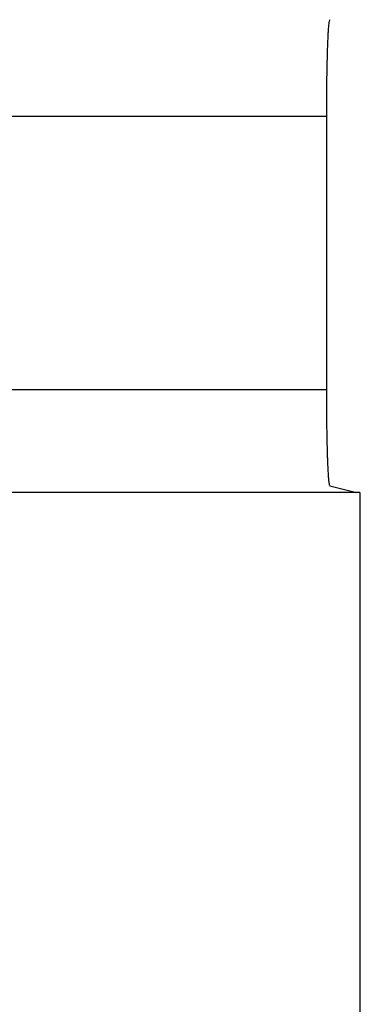
# Model space of a CAD drawing. Units: inches. Extents: x -50 to 2150, y -50 to 3020.
# Drawn here: x 1144 to 1146, y 1465 to 1470 of the extents above; entities that cross this region are included whole.
import ezdxf

# ---------------------------------------------------------------- set-up
doc = ezdxf.new("R2010")
doc.units = ezdxf.units.IN
doc.layers.add('1', color=7, linetype='Continuous')
doc.styles.add('CONVERTER_11', font='txt.shx', dxfattribs={"width": 0.9})
doc.dimstyles.new('ME10_DIM_19', dxfattribs={"dimtxt": 35, "dimasz": 35, "dimexe": 10, "dimexo": 0, "dimgap": 10, "dimtad": 1, "dimzin": 12, "dimdsep": 46, "dimtxsty": 'CONVERTER_11', "dimsah": 1, "dimcen": 0.09, "dimclrd": 2, "dimclre": 2, "dimclrt": 7, "dimadec": 0, "dimazin": 0, "dimtfac": 1, "dimtdec": 4, "dimtix": 1, "dimtmove": 0, "dimatfit": 3, "dimfxl": 1, "dimtolj": 1, "dimtzin": 0, "dimarcsym": 0})

# ---------------------------------------------------------------- blocks, each defined once
blk = doc.blocks.new('*D13')
at = {"layer": '1', "color": 2, "linetype": 'Continuous'}
for p, q in [((1310.0004, 1472.1842), (1310.0004, 1171.9987)), ((670.0004, 1435.8503), (670.0004, 1171.9987)), ((670.0004, 1181.9987), (1310.0004, 1181.9987))]:
    blk.add_line(p, q, dxfattribs=at)
at = {"layer": '1', "color": 2}
for points in [[(705.0004, 1186.6066), (705.0004, 1177.3909), (670.0004, 1181.9987)], [(1275.0004, 1177.3909), (1275.0004, 1186.6066), (1310.0004, 1181.9987)]]:
    blk.add_solid(points, dxfattribs=at)
at = {"layer": '1', "color": 7, "insert": (948.6396, 1191.9986), "char_height": 35, "attachment_point": 7, "rotation": 0.0003, "line_spacing_factor": 0.60024, "style": 'CONVERTER_11'}
blk.add_mtext('640', dxfattribs=at)

msp = doc.modelspace()

# ---------------------------------------------------------------- linework, layer by layer
at = {"color": 7, "linetype": 'Continuous'}
for p, q in [((1141.1489, 1469.7094), (1145.5655, 1469.7094)), ((1145.5655, 1469.7094), (1145.5655, 1468.2883)), ((1141.1489, 1468.2883), (1145.5655, 1468.2883)), ((1145.5828, 1467.7884), (1145.7228, 1467.7534)), ((1145.7401, 1467.7534), (1143.9318, 1467.7534)), ((1145.7401, 1467.7534), (1145.7401, 1457.9847))]:
    msp.add_line(p, q, dxfattribs=at)
for points, knots in [([(1145.5828, 1470.2097), (1145.5814, 1470.205), (1145.5787, 1470.1954), (1145.577, 1470.1797), (1145.5755, 1470.1631), (1145.5742, 1470.1432), (1145.573, 1470.121), (1145.5718, 1470.0947), (1145.5707, 1470.0669), (1145.5697, 1470.0359), (1145.5688, 1470.0035), (1145.568, 1469.9683), (1145.5673, 1469.9318), (1145.5667, 1469.8932), (1145.5662, 1469.8538), (1145.5658, 1469.8096), (1145.5656, 1469.7614), (1145.5655, 1469.7268), (1145.5655, 1469.7094)], [0, 0, 0, 0, 0.0148728, 0.0297693, 0.0473368, 0.0648907, 0.0895306, 0.1141755, 0.1436645, 0.1731518, 0.2071054, 0.2410595, 0.2787764, 0.3164932, 0.356822, 0.3971507, 0.4491562, 0.5011616, 0.5011616, 0.5011616, 0.5011616]), ([(1145.5655, 1468.2883), (1145.5656, 1468.2611), (1145.5658, 1468.2068), (1145.5662, 1468.1392), (1145.567, 1468.0855), (1145.5676, 1468.0471), (1145.5684, 1468.01), (1145.5692, 1467.9791), (1145.57, 1467.9532), (1145.5707, 1467.9332), (1145.5714, 1467.9139), (1145.5721, 1467.8962), (1145.5729, 1467.8792), (1145.5737, 1467.8639), (1145.5746, 1467.8495), (1145.5754, 1467.8368), (1145.5763, 1467.8252), (1145.5772, 1467.8157), (1145.5781, 1467.8073), (1145.5791, 1467.8004), (1145.5803, 1467.794), (1145.582, 1467.7902), (1145.5828, 1467.7884)], [0, 0, 0, 0, 0.0815854, 0.1631708, 0.2028082, 0.2424457, 0.2784097, 0.3143736, 0.3351448, 0.355916, 0.3744731, 0.3930304, 0.4092164, 0.4254023, 0.4390257, 0.4526499, 0.4633373, 0.4740223, 0.4813677, 0.4887209, 0.4948405, 0.5009445, 0.5009445, 0.5009445, 0.5009445])]:
    msp.add_open_spline(points, degree=3, knots=knots, dxfattribs=at)

# ---------------------------------------------------------------- dimensions: what is measured, and where the dimension line sits
at = {"layer": '1'}
dim = msp.add_linear_dim(base=(1310.0004, 1181.9987), p1=(670.0004, 1435.8503), p2=(1310.0004, 1472.1842), text='640', dimstyle='ME10_DIM_19', dxfattribs=at)
dim.commit()
dim.dimension.update_dxf_attribs({"geometry": '*D13', "text_midpoint": (987.3845, 1209.4987), "text_rotation": 0.0001})

doc.saveas('drawing.dxf')
